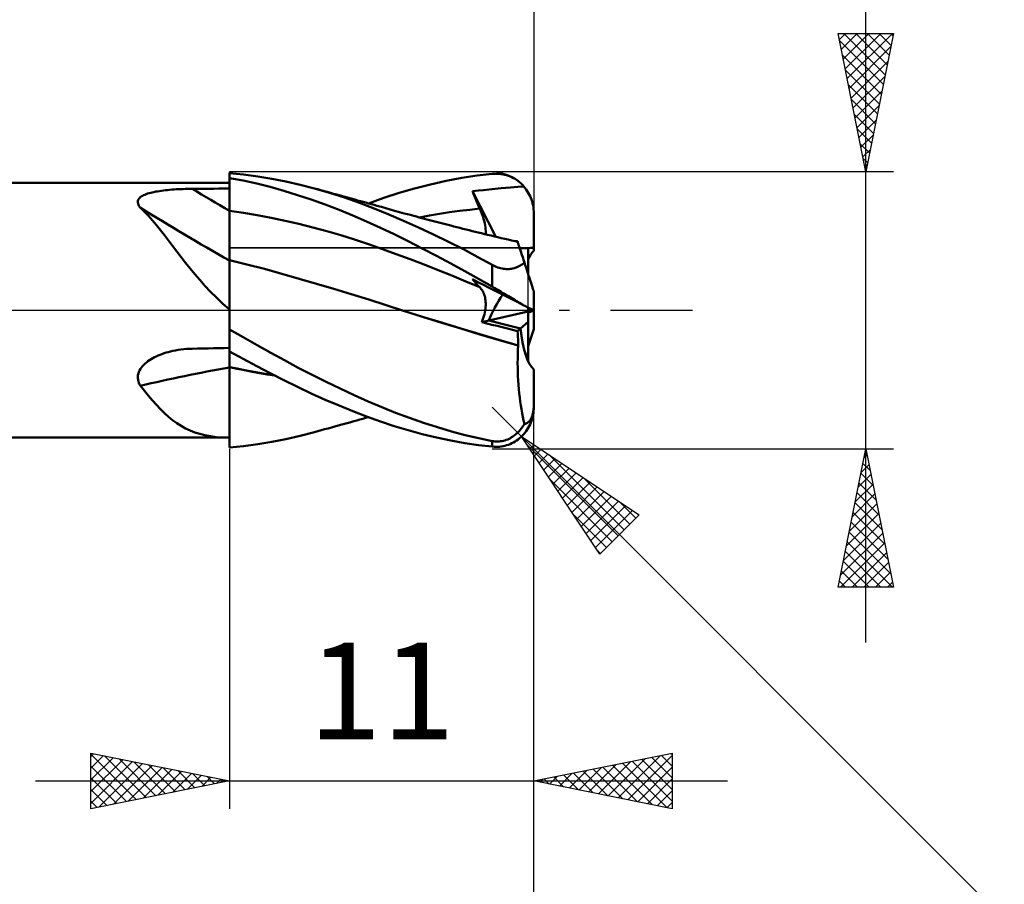
# Model space of a CAD drawing. Units: millimetres. Extents: x -79 to 83, y -63 to 63.
# Drawn here: x 15 to 50, y -21 to 10 of the extents above; entities that cross this region are included whole.
import ezdxf
from ezdxf.enums import TextEntityAlignment as Align

# ---------------------------------------------------------------- set-up
doc = ezdxf.new("R2010")
doc.units = ezdxf.units.MM
doc.header["$LTSCALE"] = 7.4
doc.linetypes.add('LONGDASH_DASH', pattern=[0.85, 0.4, -0.2, 0.05, -0.2])
for name, color, linetype in [('1', 4, 'CONTINUOUS'), ('2', 7, 'CONTINUOUS'), ('4', 2, 'LONGDASH_DASH'), ('CUT', 1, 'CONTINUOUS'), ('NOCUT', 7, 'CONTINUOUS'), ('SK2', 7, 'CONTINUOUS'), ('SK4', 2, 'LONGDASH_DASH')]:
    doc.layers.add(name, color=color, linetype=linetype)
doc.styles.get("Standard").update_dxf_attribs({"font": 'Monospac821 BT'})

msp = doc.modelspace()

# ---------------------------------------------------------------- linework, layer by layer
at = {"layer": '1', "color": 4, "linetype": 'CONTINUOUS', "lineweight": 50}
for p, q in [((22.613, 4.902), (22.099, 4.952)), ((22.099, 0.022), (22.099, 4.952)), ((22.594, 4.682), (22.099, 4.774)), ((22.1, 4.601), (22.099, 4.769)), ((22.1, 4.601), (22.099, 4.769)), ((23.088, 4.574), (22.594, 4.682)), ((23.126, 4.835), (22.613, 4.902)), ((23.635, 4.751), (23.126, 4.835)), ((24.141, 4.651), (23.635, 4.751)), ((24.656, 4.533), (24.141, 4.651)), ((29.361, 4.545), (29.93, 4.671)), ((29.93, 4.671), (30.497, 4.777)), ((30.497, 4.777), (31.053, 4.862)), ((31.053, 4.862), (31.599, 4.926)), ((31.599, 4.926), (31.665, 4.931)), ((31.665, 4.931), (31.73, 4.933)), ((31.796, 4.932), (31.73, 4.933)), ((31.861, 4.927), (31.796, 4.932)), ((31.926, 4.92), (31.861, 4.927)), ((31.99, 4.909), (31.926, 4.92)), ((32.054, 4.895), (31.99, 4.909)), ((32.117, 4.877), (32.054, 4.895)), ((32.18, 4.857), (32.117, 4.877)), ((32.242, 4.833), (32.18, 4.857)), ((32.302, 4.805), (32.242, 4.833)), ((32.362, 4.775), (32.302, 4.805)), ((32.42, 4.741), (32.362, 4.775)), ((32.477, 4.705), (32.42, 4.741)), ((32.533, 4.665), (32.477, 4.705)), ((32.586, 4.622), (32.533, 4.665)), ((1.099, 4.6), (22.099, 4.6)), ((19.315, 4.258), (19.375, 4.271)), ((19.375, 4.271), (19.438, 4.284)), ((19.438, 4.284), (19.504, 4.295)), ((19.504, 4.295), (19.571, 4.306)), ((19.571, 4.306), (19.642, 4.317)), ((19.642, 4.317), (19.714, 4.326)), ((19.714, 4.326), (19.788, 4.335)), ((19.788, 4.335), (19.864, 4.343)), ((19.864, 4.343), (19.942, 4.35)), ((19.942, 4.35), (20.021, 4.357)), ((20.021, 4.357), (20.101, 4.363)), ((20.101, 4.363), (20.181, 4.368)), ((20.181, 4.368), (20.262, 4.372)), ((20.262, 4.372), (20.343, 4.376)), ((20.343, 4.376), (20.425, 4.379)), ((20.425, 4.379), (20.507, 4.382)), ((20.507, 4.382), (20.589, 4.384)), ((20.589, 4.384), (20.671, 4.385)), ((20.671, 4.385), (20.753, 4.386)), ((20.753, 4.386), (20.945, 4.387)), ((20.945, 4.387), (21.137, 4.388)), ((21.137, 4.388), (21.33, 4.389)), ((21.33, 4.389), (21.522, 4.391)), ((21.522, 4.391), (21.714, 4.392)), ((21.714, 4.392), (21.907, 4.393)), ((21.907, 4.393), (22.099, 4.394)), ((22.1, 4.433), (22.1, 4.601)), ((22.1, 4.433), (22.1, 4.601)), ((22.101, 4.264), (22.1, 4.433)), ((22.101, 4.264), (22.1, 4.433)), ((23.579, 4.452), (23.088, 4.574)), ((24.067, 4.315), (23.579, 4.452)), ((24.562, 4.162), (24.067, 4.315)), ((25.175, 4.399), (24.656, 4.533)), ((25.718, 4.243), (25.175, 4.399)), ((25.291, 4.368), (25.175, 4.399)), ((25.406, 4.336), (25.291, 4.368)), ((25.521, 4.305), (25.406, 4.336)), ((25.636, 4.273), (25.521, 4.305)), ((25.752, 4.242), (25.636, 4.273)), ((28.23, 4.236), (28.792, 4.399)), ((28.792, 4.399), (29.361, 4.545)), ((30.883, 4.301), (31.105, 4.322)), ((30.919, 4.211), (30.883, 4.301)), ((31.732, 2.652), (30.883, 4.301)), ((31.105, 4.322), (31.28, 4.338)), ((31.28, 4.338), (31.488, 4.36)), ((31.488, 4.36), (31.924, 4.404)), ((31.924, 4.404), (32.253, 4.432)), ((32.253, 4.432), (32.518, 4.453)), ((32.518, 4.453), (32.736, 4.475)), ((32.638, 4.576), (32.586, 4.622)), ((32.689, 4.527), (32.638, 4.576)), ((32.736, 4.475), (32.689, 4.527)), ((32.78, 4.422), (32.736, 4.474)), ((32.823, 4.366), (32.78, 4.422)), ((32.863, 4.307), (32.823, 4.366)), ((32.9, 4.246), (32.863, 4.307)), ((18.791, 3.921), (18.797, 3.956)), ((18.792, 3.886), (18.791, 3.921)), ((18.797, 3.956), (18.809, 3.989)), ((18.809, 3.989), (18.828, 4.021)), ((18.828, 4.021), (18.852, 4.051)), ((18.852, 4.051), (18.882, 4.079)), ((18.882, 4.079), (18.917, 4.105)), ((18.917, 4.105), (18.956, 4.13)), ((18.956, 4.13), (18.999, 4.153)), ((18.999, 4.153), (19.046, 4.174)), ((19.046, 4.174), (19.095, 4.194)), ((19.095, 4.194), (19.147, 4.212)), ((19.147, 4.212), (19.201, 4.228)), ((19.201, 4.228), (19.257, 4.244)), ((19.257, 4.244), (19.315, 4.258)), ((22.102, 4.096), (22.101, 4.264)), ((22.102, 4.096), (22.101, 4.264)), ((22.102, 3.927), (22.102, 4.096)), ((22.102, 3.927), (22.102, 4.096)), ((22.103, 3.759), (22.102, 3.927)), ((22.103, 3.759), (22.102, 3.927)), ((25.061, 3.996), (24.562, 4.162)), ((25.561, 3.818), (25.061, 3.996)), ((26.261, 4.071), (25.718, 4.243)), ((25.867, 4.21), (25.752, 4.242)), ((25.982, 4.178), (25.867, 4.21)), ((26.097, 4.147), (25.982, 4.178)), ((26.232, 4.11), (26.097, 4.147)), ((26.366, 4.072), (26.232, 4.11)), ((26.801, 3.883), (26.261, 4.071)), ((26.5, 4.035), (26.366, 4.072)), ((26.635, 3.998), (26.5, 4.035)), ((26.734, 3.97), (26.635, 3.998)), ((26.834, 3.943), (26.734, 3.97)), ((26.933, 3.915), (26.834, 3.943)), ((27.033, 3.887), (26.933, 3.915)), ((27.128, 3.86), (27.678, 4.056)), ((27.678, 4.056), (28.23, 4.236)), ((30.956, 4.122), (30.919, 4.211)), ((30.993, 4.032), (30.956, 4.122)), ((31.03, 3.941), (30.993, 4.032)), ((31.068, 3.851), (31.03, 3.941)), ((32.934, 4.184), (32.9, 4.246)), ((32.964, 4.121), (32.934, 4.184)), ((32.991, 4.059), (32.964, 4.121)), ((33.015, 3.995), (32.991, 4.059)), ((33.037, 3.927), (33.015, 3.995)), ((33.056, 3.857), (33.037, 3.927)), ((18.799, 3.85), (18.792, 3.886)), ((18.812, 3.813), (18.799, 3.85)), ((18.831, 3.777), (18.812, 3.813)), ((18.855, 3.74), (18.831, 3.777)), ((18.883, 3.704), (18.855, 3.74)), ((19.03, 3.56), (18.883, 3.704)), ((19.175, 3.408), (19.03, 3.56)), ((22.1, 3.591), (22.099, 3.591)), ((22.101, 3.591), (22.1, 3.591)), ((22.102, 3.591), (22.101, 3.591)), ((22.104, 3.591), (22.102, 3.591)), ((22.104, 3.591), (22.103, 3.759)), ((22.104, 3.591), (22.103, 3.759)), ((22.104, 3.528), (22.104, 3.591)), ((22.104, 3.528), (22.104, 3.591)), ((22.606, 3.52), (22.104, 3.591)), ((26.061, 3.627), (25.561, 3.818)), ((26.56, 3.424), (26.061, 3.627)), ((27.334, 3.68), (26.801, 3.883)), ((27.132, 3.859), (27.033, 3.887)), ((27.231, 3.831), (27.132, 3.859)), ((27.331, 3.803), (27.231, 3.831)), ((27.43, 3.775), (27.331, 3.803)), ((27.862, 3.464), (27.334, 3.68)), ((27.591, 3.73), (27.43, 3.775)), ((27.751, 3.685), (27.591, 3.73)), ((27.912, 3.64), (27.751, 3.685)), ((28.072, 3.595), (27.912, 3.64)), ((28.245, 3.547), (28.072, 3.595)), ((30.058, 3.537), (30.42, 3.588)), ((30.42, 3.588), (30.783, 3.632)), ((30.783, 3.632), (31.145, 3.67)), ((31.106, 3.761), (31.068, 3.851)), ((31.145, 3.67), (31.106, 3.761)), ((31.184, 3.576), (31.145, 3.67)), ((31.22, 3.484), (31.184, 3.576)), ((33.072, 3.786), (33.056, 3.857)), ((33.084, 3.713), (33.072, 3.786)), ((33.092, 3.641), (33.084, 3.713)), ((33.097, 3.569), (33.092, 3.641)), ((33.099, 3.5), (33.097, 3.569)), ((19.319, 3.246), (19.175, 3.408)), ((19.463, 3.076), (19.319, 3.246)), ((22.104, 3.464), (22.104, 3.528)), ((22.104, 3.464), (22.104, 3.528)), ((22.104, 3.4), (22.104, 3.464)), ((22.104, 3.4), (22.104, 3.464)), ((22.105, 3.336), (22.104, 3.4)), ((22.105, 3.336), (22.104, 3.4)), ((22.105, 3.271), (22.105, 3.336)), ((22.105, 3.271), (22.105, 3.336)), ((22.105, 3.206), (22.105, 3.271)), ((22.105, 3.206), (22.105, 3.271)), ((22.105, 3.14), (22.105, 3.206)), ((22.105, 3.14), (22.105, 3.206)), ((23.108, 3.437), (22.606, 3.52)), ((23.611, 3.341), (23.108, 3.437)), ((24.113, 3.234), (23.611, 3.341)), ((24.615, 3.116), (24.113, 3.234)), ((27.058, 3.209), (26.56, 3.424)), ((27.555, 2.982), (27.058, 3.209)), ((28.395, 3.234), (27.862, 3.464)), ((28.418, 3.5), (28.245, 3.547)), ((28.934, 2.992), (28.395, 3.234)), ((28.59, 3.453), (28.418, 3.5)), ((28.763, 3.406), (28.59, 3.453)), ((28.859, 3.381), (28.763, 3.406)), ((28.954, 3.355), (28.859, 3.381)), ((29.049, 3.33), (28.954, 3.355)), ((28.971, 3.351), (29.334, 3.419)), ((29.145, 3.304), (29.049, 3.33)), ((29.24, 3.279), (29.145, 3.304)), ((29.336, 3.254), (29.24, 3.279)), ((29.334, 3.419), (29.696, 3.481)), ((29.431, 3.229), (29.336, 3.254)), ((29.527, 3.204), (29.431, 3.229)), ((29.669, 3.167), (29.527, 3.204)), ((29.696, 3.481), (30.058, 3.537)), ((31.252, 3.395), (31.22, 3.484)), ((31.28, 3.308), (31.252, 3.395)), ((31.304, 3.224), (31.28, 3.308)), ((31.324, 3.144), (31.304, 3.224)), ((33.099, 2.145), (33.099, 3.5)), ((19.607, 2.897), (19.463, 3.076)), ((19.753, 2.711), (19.607, 2.897)), ((22.105, 3.075), (22.105, 3.14)), ((22.105, 3.075), (22.105, 3.14)), ((22.106, 3.01), (22.105, 3.075)), ((22.106, 3.01), (22.105, 3.075)), ((22.106, 2.945), (22.106, 3.01)), ((22.106, 2.945), (22.106, 3.01)), ((22.106, 2.881), (22.106, 2.945)), ((22.106, 2.881), (22.106, 2.945)), ((22.106, 2.818), (22.106, 2.881)), ((22.106, 2.818), (22.106, 2.881)), ((25.117, 2.989), (24.615, 3.116)), ((25.62, 2.853), (25.117, 2.989)), ((26.122, 2.707), (25.62, 2.853)), ((28.052, 2.744), (27.555, 2.982)), ((29.475, 2.738), (28.934, 2.992)), ((29.811, 3.13), (29.669, 3.167)), ((29.954, 3.093), (29.811, 3.13)), ((30.096, 3.057), (29.954, 3.093)), ((30.207, 3.029), (30.096, 3.057)), ((30.317, 3), (30.207, 3.029)), ((30.428, 2.972), (30.317, 3)), ((30.539, 2.945), (30.428, 2.972)), ((30.65, 2.917), (30.539, 2.945)), ((30.76, 2.889), (30.65, 2.917)), ((30.871, 2.862), (30.76, 2.889)), ((30.982, 2.834), (30.871, 2.862)), ((31.34, 3.067), (31.324, 3.144)), ((31.352, 2.994), (31.34, 3.067)), ((31.36, 2.925), (31.352, 2.994)), ((31.363, 2.859), (31.36, 2.925)), ((31.361, 2.799), (31.363, 2.859)), ((19.901, 2.519), (19.753, 2.711)), ((20.049, 2.324), (19.901, 2.519)), ((22.106, 2.755), (22.106, 2.818)), ((22.106, 2.755), (22.106, 2.818)), ((22.107, 2.693), (22.106, 2.755)), ((22.107, 2.693), (22.106, 2.755)), ((22.107, 2.632), (22.107, 2.693)), ((22.107, 2.632), (22.107, 2.693)), ((22.107, 2.572), (22.107, 2.632)), ((22.107, 2.572), (22.107, 2.632)), ((22.107, 2.513), (22.107, 2.572)), ((22.107, 2.513), (22.107, 2.572)), ((22.107, 2.456), (22.107, 2.513)), ((22.107, 2.456), (22.107, 2.513)), ((26.624, 2.552), (26.122, 2.707)), ((27.127, 2.387), (26.624, 2.552)), ((28.556, 2.495), (28.052, 2.744)), ((29.068, 2.236), (28.556, 2.495)), ((30.016, 2.474), (29.475, 2.738)), ((31.094, 2.807), (30.982, 2.834)), ((31.205, 2.779), (31.094, 2.807)), ((31.317, 2.752), (31.205, 2.779)), ((31.429, 2.725), (31.317, 2.752)), ((31.353, 2.743), (31.361, 2.799)), ((31.553, 2.695), (31.429, 2.725)), ((31.677, 2.666), (31.553, 2.695)), ((31.801, 2.636), (31.677, 2.666)), ((31.925, 2.608), (31.801, 2.636)), ((32.049, 2.579), (31.925, 2.608)), ((32.173, 2.551), (32.049, 2.579)), ((32.297, 2.523), (32.173, 2.551)), ((32.421, 2.496), (32.297, 2.523)), ((32.516, 2.475), (32.421, 2.496)), ((32.444, 2.496), (32.43, 2.497)), ((32.457, 2.495), (32.444, 2.496)), ((32.471, 2.494), (32.457, 2.495)), ((32.484, 2.493), (32.471, 2.494)), ((32.498, 2.492), (32.484, 2.493)), ((32.511, 2.491), (32.498, 2.492)), ((32.512, 2.488), (32.511, 2.491)), ((20.2, 2.125), (20.049, 2.324)), ((22.107, 2.4), (22.107, 2.456)), ((22.107, 2.4), (22.107, 2.456)), ((22.108, 2.346), (22.107, 2.4)), ((22.108, 2.346), (22.107, 2.4)), ((22.108, 2.293), (22.108, 2.346)), ((22.108, 2.293), (22.108, 2.346)), ((22.108, 2.243), (22.108, 2.293)), ((22.108, 2.243), (22.108, 2.293)), ((22.108, 2.194), (22.108, 2.243)), ((22.108, 2.194), (22.108, 2.243)), ((22.108, 2.147), (22.108, 2.194)), ((22.108, 2.147), (22.108, 2.194)), ((22.108, 2.102), (22.108, 2.147)), ((22.108, 2.102), (22.108, 2.147)), ((27.629, 2.212), (27.127, 2.387)), ((28.131, 2.03), (27.629, 2.212)), ((29.582, 1.969), (29.068, 2.236)), ((30.554, 2.201), (30.016, 2.474)), ((31.081, 1.922), (30.554, 2.201)), ((32.513, 2.485), (32.512, 2.488)), ((32.514, 2.483), (32.513, 2.485)), ((32.514, 2.48), (32.514, 2.483)), ((32.515, 2.478), (32.514, 2.48)), ((32.516, 2.475), (32.515, 2.478)), ((32.517, 2.471), (32.516, 2.475)), ((32.521, 2.459), (32.517, 2.471)), ((32.528, 2.44), (32.521, 2.459)), ((32.537, 2.412), (32.528, 2.44)), ((32.548, 2.376), (32.537, 2.412)), ((32.563, 2.332), (32.548, 2.376)), ((32.579, 2.281), (32.563, 2.332)), ((32.598, 2.222), (32.579, 2.281)), ((32.62, 2.156), (32.598, 2.222)), ((32.644, 2.082), (32.62, 2.156)), ((32.899, 1.296), (32.899, 2.248)), ((20.355, 1.922), (20.2, 2.125)), ((20.514, 1.718), (20.355, 1.922)), ((22.1, 1.809), (22.099, 1.809)), ((22.102, 1.809), (22.1, 1.809)), ((22.103, 1.808), (22.102, 1.809)), ((22.105, 1.808), (22.103, 1.808)), ((22.106, 1.808), (22.105, 1.808)), ((22.107, 1.808), (22.106, 1.808)), ((22.107, 1.83), (22.108, 1.855)), ((22.107, 1.83), (22.108, 1.855)), ((22.107, 1.808), (22.107, 1.83)), ((22.107, 1.808), (22.107, 1.83)), ((22.736, 1.655), (22.107, 1.808)), ((22.107, 1.768), (22.107, 1.808)), ((22.107, 1.757), (22.107, 1.808)), ((22.108, 2.059), (22.108, 2.102)), ((22.108, 2.059), (22.108, 2.102)), ((22.108, 2.019), (22.108, 2.059)), ((22.108, 2.019), (22.108, 2.059)), ((22.108, 1.981), (22.108, 2.019)), ((22.108, 1.981), (22.108, 2.019)), ((22.108, 1.946), (22.108, 1.981)), ((22.108, 1.946), (22.108, 1.981)), ((22.108, 1.913), (22.108, 1.946)), ((22.108, 1.913), (22.108, 1.946)), ((22.108, 1.882), (22.108, 1.913)), ((22.108, 1.882), (22.108, 1.913)), ((22.108, 1.855), (22.108, 1.882)), ((22.108, 1.855), (22.108, 1.882)), ((28.634, 1.843), (28.131, 2.03)), ((29.136, 1.65), (28.634, 1.843)), ((30.096, 1.695), (29.582, 1.969)), ((31.599, 1.64), (31.081, 1.922)), ((32.67, 2.001), (32.644, 2.082)), ((32.698, 1.914), (32.67, 2.001)), ((32.729, 1.82), (32.698, 1.914)), ((32.761, 1.72), (32.729, 1.82)), ((20.678, 1.511), (20.514, 1.718)), ((20.849, 1.303), (20.678, 1.511)), ((22.099, 1.483), (22.099, 1.483)), ((22.099, 1.483), (22.099, 1.483)), ((22.105, 1.539), (22.106, 1.622)), ((22.105, 1.544), (22.106, 1.61)), ((22.105, 1.471), (22.105, 1.544)), ((22.105, 1.445), (22.105, 1.539)), ((22.105, 1.391), (22.105, 1.471)), ((22.105, 1.341), (22.105, 1.445)), ((22.106, 1.695), (22.107, 1.757)), ((22.106, 1.67), (22.107, 1.722)), ((22.106, 1.622), (22.106, 1.695)), ((22.106, 1.61), (22.106, 1.67)), ((22.107, 1.722), (22.107, 1.768)), ((23.364, 1.492), (22.736, 1.655)), ((23.992, 1.318), (23.364, 1.492)), ((29.638, 1.453), (29.136, 1.65)), ((30.14, 1.251), (29.638, 1.453)), ((30.606, 1.417), (30.096, 1.695)), ((31.647, 1.615), (31.599, 1.64)), ((31.599, 0.854), (31.599, 1.64)), ((31.695, 1.591), (31.647, 1.615)), ((31.745, 1.57), (31.695, 1.591)), ((31.796, 1.55), (31.745, 1.57)), ((31.847, 1.533), (31.796, 1.55)), ((31.899, 1.518), (31.847, 1.533)), ((31.951, 1.506), (31.899, 1.518)), ((32.003, 1.497), (31.951, 1.506)), ((32.054, 1.491), (32.003, 1.497)), ((32.105, 1.487), (32.054, 1.491)), ((32.155, 1.487), (32.105, 1.487)), ((32.155, 1.487), (32.204, 1.489)), ((32.204, 1.489), (32.252, 1.494)), ((32.252, 1.494), (32.299, 1.501)), ((32.299, 1.501), (32.343, 1.51)), ((32.343, 1.51), (32.387, 1.521)), ((32.387, 1.521), (32.428, 1.534)), ((32.428, 1.534), (32.468, 1.548)), ((32.468, 1.548), (32.507, 1.564)), ((32.507, 1.564), (32.544, 1.581)), ((32.544, 1.581), (32.579, 1.599)), ((32.579, 1.599), (32.613, 1.618)), ((32.613, 1.618), (32.645, 1.637)), ((32.645, 1.637), (32.676, 1.657)), ((32.676, 1.657), (32.705, 1.677)), ((32.705, 1.677), (32.734, 1.699)), ((32.734, 1.699), (32.761, 1.72)), ((32.776, 1.676), (32.761, 1.72)), ((32.79, 1.632), (32.776, 1.676)), ((32.804, 1.589), (32.79, 1.632)), ((32.818, 1.546), (32.804, 1.589)), ((32.832, 1.504), (32.818, 1.546)), ((32.845, 1.462), (32.832, 1.504)), ((32.859, 1.421), (32.845, 1.462)), ((21.028, 1.094), (20.849, 1.303)), ((21.216, 0.883), (21.028, 1.094)), ((22.103, 1.012), (22.104, 1.116)), ((22.103, 0.97), (22.104, 1.103)), ((22.104, 1.305), (22.105, 1.391)), ((22.104, 1.227), (22.105, 1.341)), ((22.104, 1.213), (22.104, 1.305)), ((22.104, 1.103), (22.104, 1.227)), ((22.104, 1.116), (22.104, 1.213)), ((24.621, 1.14), (23.992, 1.318)), ((25.249, 0.958), (24.621, 1.14)), ((30.643, 1.044), (30.14, 1.251)), ((31.106, 1.136), (30.606, 1.417)), ((30.919, 1.077), (30.883, 1.12)), ((31.105, 1.007), (30.883, 1.12)), ((30.956, 1.034), (30.919, 1.077)), ((31.599, 0.854), (31.106, 1.136)), ((32.872, 1.38), (32.859, 1.421)), ((32.885, 1.339), (32.872, 1.38)), ((32.899, 1.297), (32.885, 1.339)), ((32.913, 1.255), (32.899, 1.297)), ((32.926, 1.213), (32.913, 1.255)), ((32.94, 1.171), (32.926, 1.213)), ((32.953, 1.129), (32.94, 1.171)), ((32.967, 1.088), (32.953, 1.129)), ((32.98, 1.048), (32.967, 1.088)), ((21.416, 0.67), (21.216, 0.883)), ((22.102, 0.678), (22.103, 0.828)), ((22.102, 0.669), (22.103, 0.789)), ((22.103, 0.903), (22.103, 1.012)), ((22.103, 0.828), (22.103, 0.97)), ((22.103, 0.789), (22.103, 0.903)), ((25.877, 0.771), (25.249, 0.958)), ((26.505, 0.58), (25.877, 0.771)), ((31.145, 0.832), (30.643, 1.044)), ((30.993, 0.993), (30.956, 1.034)), ((31.03, 0.952), (30.993, 0.993)), ((31.068, 0.911), (31.03, 0.952)), ((31.106, 0.871), (31.068, 0.911)), ((31.28, 0.918), (31.105, 1.007)), ((31.145, 0.832), (31.106, 0.871)), ((31.175, 0.8), (31.145, 0.832)), ((31.203, 0.766), (31.175, 0.8)), ((31.229, 0.729), (31.203, 0.766)), ((31.252, 0.69), (31.229, 0.729)), ((31.488, 0.812), (31.28, 0.918)), ((31.924, 0.59), (31.488, 0.812)), ((31.665, 0.816), (31.599, 0.854)), ((31.73, 0.778), (31.665, 0.816)), ((31.796, 0.739), (31.73, 0.778)), ((31.861, 0.7), (31.796, 0.739)), ((32.992, 1.01), (32.98, 1.048)), ((33.004, 0.973), (32.992, 1.01)), ((33.016, 0.937), (33.004, 0.973)), ((33.027, 0.904), (33.016, 0.937)), ((33.037, 0.871), (33.027, 0.904)), ((33.048, 0.838), (33.037, 0.871)), ((33.058, 0.807), (33.048, 0.838)), ((33.067, 0.779), (33.058, 0.807)), ((33.075, 0.754), (33.067, 0.779)), ((33.082, 0.733), (33.075, 0.754)), ((33.088, 0.714), (33.082, 0.733)), ((33.093, 0.699), (33.088, 0.714)), ((21.629, 0.456), (21.416, 0.67)), ((21.856, 0.242), (21.629, 0.456)), ((22.101, 0.353), (22.102, 0.519)), ((22.101, 0.28), (22.102, 0.414)), ((22.102, 0.519), (22.102, 0.678)), ((22.102, 0.544), (22.102, 0.669)), ((22.102, 0.414), (22.102, 0.544)), ((27.134, 0.384), (26.505, 0.58)), ((27.762, 0.184), (27.134, 0.384)), ((31.274, 0.648), (31.252, 0.69)), ((31.293, 0.605), (31.274, 0.648)), ((31.31, 0.559), (31.293, 0.605)), ((31.325, 0.512), (31.31, 0.559)), ((31.337, 0.462), (31.325, 0.512)), ((31.347, 0.41), (31.337, 0.462)), ((31.355, 0.356), (31.347, 0.41)), ((31.36, 0.3), (31.355, 0.356)), ((31.926, 0.661), (31.861, 0.7)), ((32.253, 0.423), (31.924, 0.59)), ((31.99, 0.622), (31.926, 0.661)), ((32.054, 0.584), (31.99, 0.622)), ((32.117, 0.545), (32.054, 0.584)), ((32.18, 0.507), (32.117, 0.545)), ((32.242, 0.47), (32.18, 0.507)), ((32.302, 0.433), (32.242, 0.47)), ((32.518, 0.288), (32.253, 0.423)), ((32.362, 0.397), (32.302, 0.433)), ((32.42, 0.362), (32.362, 0.397)), ((32.477, 0.328), (32.42, 0.362)), ((33.097, 0.689), (33.093, 0.699)), ((33.098, 0.683), (33.097, 0.689)), ((33.099, 0.681), (33.098, 0.683)), ((33.099, -0.006), (33.099, 0.681)), ((22.099, 0.028), (21.856, 0.242)), ((22.099, -0.073), (22.099, 0.022)), ((22.1, -0.093), (22.101, 0)), ((22.1, -0.094), (22.101, 0)), ((22.101, 0.18), (22.101, 0.353)), ((22.101, 0.142), (22.101, 0.28)), ((22.101, 0), (22.101, 0.18)), ((22.101, 0), (22.101, 0.142)), ((28.39, -0.016), (27.762, 0.184)), ((31.343, -0.012), (31.352, 0.054)), ((31.352, 0.054), (31.359, 0.119)), ((31.359, 0.119), (31.362, 0.181)), ((31.362, 0.242), (31.36, 0.3)), ((31.362, 0.181), (31.362, 0.242)), ((32.533, 0.295), (32.477, 0.328)), ((32.736, 0.177), (32.518, 0.288)), ((32.586, 0.263), (32.533, 0.295)), ((32.638, 0.233), (32.586, 0.263)), ((32.689, 0.204), (32.638, 0.233)), ((32.736, 0.177), (32.689, 0.204)), ((32.78, 0.155), (32.736, 0.177)), ((32.823, 0.133), (32.78, 0.155)), ((32.863, 0.113), (32.823, 0.133)), ((32.9, 0.094), (32.863, 0.113)), ((32.899, -0.045), (32.899, 0.094)), ((32.934, 0.077), (32.9, 0.094)), ((32.964, 0.062), (32.934, 0.077)), ((32.991, 0.048), (32.964, 0.062)), ((33.015, 0.036), (32.991, 0.048)), ((33.037, 0.025), (33.015, 0.036)), ((33.056, 0.015), (33.037, 0.025)), ((33.072, 0.008), (33.056, 0.015)), ((33.084, 0.001), (33.072, 0.008)), ((33.073, -0.007), (33.087, 0)), ((33.092, -0.003), (33.084, 0.001)), ((22.099, -0.169), (22.099, -0.073)), ((22.099, -0.267), (22.099, -0.169)), ((22.099, -0.366), (22.099, -0.267)), ((22.1, -0.188), (22.1, -0.093)), ((22.1, -0.189), (22.1, -0.094)), ((22.1, -0.285), (22.1, -0.188)), ((22.1, -0.285), (22.1, -0.189)), ((22.1, -0.383), (22.1, -0.285)), ((22.1, -0.383), (22.1, -0.285)), ((29.081, -0.233), (28.39, -0.016)), ((29.077, -0.232), (28.39, -0.016)), ((29.769, -0.446), (29.077, -0.232)), ((29.771, -0.448), (29.081, -0.233)), ((31.247, -0.357), (31.273, -0.286)), ((31.273, -0.286), (31.295, -0.216)), ((31.295, -0.216), (31.314, -0.147)), ((31.314, -0.147), (31.33, -0.079)), ((31.33, -0.079), (31.343, -0.012)), ((31.473, -0.369), (32.899, -0.045)), ((32.899, -0.419), (32.899, -0.045)), ((32.899, -0.094), (32.939, -0.074)), ((32.939, -0.074), (32.974, -0.056)), ((32.974, -0.056), (33.005, -0.041)), ((33.005, -0.041), (33.031, -0.028)), ((33.031, -0.028), (33.055, -0.016)), ((33.055, -0.016), (33.073, -0.007)), ((33.097, -0.005), (33.092, -0.003)), ((33.099, -0.006), (33.097, -0.005)), ((33.099, -0.681), (33.099, -0.006)), ((22.099, -0.466), (22.099, -0.366)), ((22.099, -0.568), (22.099, -0.466)), ((22.099, -0.582), (22.1, -0.482)), ((22.099, -0.582), (22.1, -0.482)), ((22.099, -0.671), (22.099, -0.568)), ((22.099, -0.684), (22.099, -0.582)), ((22.099, -0.684), (22.099, -0.582)), ((22.099, -0.673), (22.099, -0.671)), ((22.099, -0.675), (22.099, -0.673)), ((22.099, -0.677), (22.099, -0.675)), ((22.099, -0.679), (22.099, -0.677)), ((22.099, -0.68), (22.099, -0.679)), ((22.099, -0.682), (22.099, -0.68)), ((22.099, -0.684), (22.099, -0.682)), ((22.099, -0.685), (22.099, -0.684)), ((22.099, -0.687), (22.099, -0.685)), ((22.099, -0.688), (22.099, -0.687)), ((22.099, -0.69), (22.099, -0.688)), ((22.099, -0.691), (22.099, -0.69)), ((22.099, -0.692), (22.099, -0.691)), ((22.099, -0.694), (22.099, -0.692)), ((22.599, -0.976), (22.099, -0.694)), ((22.099, -1.486), (22.099, -0.694)), ((22.1, -0.482), (22.1, -0.383)), ((22.1, -0.482), (22.1, -0.383)), ((30.46, -0.658), (29.769, -0.446)), ((30.462, -0.66), (29.771, -0.448)), ((31.148, -0.867), (30.46, -0.658)), ((31.152, -0.87), (30.462, -0.66)), ((31.219, -0.427), (31.247, -0.357)), ((31.219, -0.427), (31.473, -0.369)), ((31.403, -0.474), (31.219, -0.427)), ((31.588, -0.521), (31.403, -0.474)), ((31.773, -0.567), (31.588, -0.521)), ((31.958, -0.614), (31.773, -0.567)), ((32.143, -0.66), (31.958, -0.614)), ((32.327, -0.706), (32.143, -0.66)), ((32.511, -0.751), (32.327, -0.706)), ((32.511, -0.751), (32.621, -0.657)), ((32.621, -0.657), (32.899, -0.419)), ((32.899, -1.839), (32.899, -0.419)), ((32.899, -1.296), (33.099, -0.681)), ((23.099, -1.257), (22.599, -0.976)), ((31.832, -1.071), (31.148, -0.867)), ((31.842, -1.076), (31.152, -0.87)), ((32.518, -0.823), (32.511, -0.751)), ((32.524, -0.896), (32.518, -0.823)), ((32.528, -0.971), (32.524, -0.896)), ((32.532, -1.045), (32.528, -0.971)), ((32.534, -1.121), (32.532, -1.045)), ((20.251, -1.432), (20.35, -1.417)), ((20.35, -1.417), (20.451, -1.406)), ((20.451, -1.406), (20.551, -1.397)), ((20.551, -1.397), (20.652, -1.391)), ((20.652, -1.391), (20.753, -1.387)), ((20.753, -1.387), (20.945, -1.383)), ((20.945, -1.383), (21.137, -1.379)), ((21.137, -1.379), (21.33, -1.376)), ((21.33, -1.376), (21.522, -1.372)), ((21.522, -1.372), (21.714, -1.369)), ((21.714, -1.369), (21.907, -1.365)), ((21.907, -1.365), (22.099, -1.362)), ((23.594, -1.535), (23.099, -1.257)), ((32.534, -1.272), (31.832, -1.071)), ((32.533, -1.274), (31.842, -1.076)), ((32.525, -1.431), (32.533, -1.274)), ((32.533, -1.273), (32.534, -1.272)), ((32.533, -1.273), (32.533, -1.273)), ((32.533, -1.274), (32.533, -1.273)), ((32.535, -1.196), (32.534, -1.121)), ((32.534, -1.272), (32.535, -1.196)), ((32.534, -1.272), (32.534, -1.272)), ((32.534, -1.272), (32.534, -1.272)), ((19.215, -1.803), (19.272, -1.766)), ((19.272, -1.766), (19.331, -1.732)), ((19.331, -1.732), (19.393, -1.699)), ((19.393, -1.699), (19.457, -1.667)), ((19.457, -1.667), (19.524, -1.637)), ((19.524, -1.637), (19.594, -1.608)), ((19.594, -1.608), (19.665, -1.581)), ((19.665, -1.581), (19.739, -1.555)), ((19.739, -1.555), (19.815, -1.531)), ((19.815, -1.531), (19.893, -1.508)), ((19.893, -1.508), (19.973, -1.488)), ((19.973, -1.488), (20.053, -1.469)), ((20.053, -1.469), (20.151, -1.449)), ((20.151, -1.449), (20.251, -1.432)), ((22.099, -1.538), (22.099, -1.484)), ((22.594, -1.754), (22.099, -1.486)), ((22.099, -1.595), (22.099, -1.538)), ((22.099, -1.655), (22.099, -1.595)), ((22.099, -1.716), (22.099, -1.655)), ((22.099, -1.78), (22.099, -1.716)), ((22.108, -1.544), (22.108, -1.491)), ((22.108, -1.544), (22.108, -1.491)), ((22.108, -1.601), (22.108, -1.544)), ((22.108, -1.601), (22.108, -1.544)), ((22.108, -1.66), (22.108, -1.601)), ((22.108, -1.66), (22.108, -1.601)), ((22.108, -1.721), (22.108, -1.66)), ((22.108, -1.721), (22.108, -1.66)), ((22.108, -1.784), (22.108, -1.721)), ((22.108, -1.784), (22.108, -1.721)), ((23.088, -2.018), (22.594, -1.754)), ((24.087, -1.806), (23.594, -1.535)), ((32.516, -1.905), (32.517, -1.747)), ((32.517, -1.747), (32.52, -1.589)), ((32.52, -1.589), (32.525, -1.431)), ((18.856, -2.172), (18.887, -2.118)), ((18.887, -2.118), (18.923, -2.067)), ((18.923, -2.067), (18.963, -2.017)), ((18.963, -2.017), (19.008, -1.97)), ((19.008, -1.97), (19.055, -1.924)), ((19.055, -1.924), (19.106, -1.882)), ((19.106, -1.882), (19.159, -1.841)), ((19.159, -1.841), (19.215, -1.803)), ((22.099, -1.845), (22.099, -1.78)), ((22.099, -1.913), (22.099, -1.845)), ((22.099, -1.982), (22.099, -1.913)), ((22.099, -2.052), (22.099, -1.982)), ((22.1, -2.052), (22.099, -2.052)), ((22.099, -2.052), (22.099, -2.052)), ((22.099, -2.053), (22.099, -2.052)), ((22.099, -2.054), (22.099, -2.053)), ((22.099, -2.054), (22.099, -2.054)), ((22.099, -2.055), (22.099, -2.054)), ((22.099, -2.056), (22.099, -2.055)), ((22.1, -2.056), (22.099, -2.056)), ((22.099, -2.291), (22.099, -2.056)), ((22.102, -2.056), (22.1, -2.056)), ((22.102, -2.052), (22.1, -2.052)), ((22.103, -2.053), (22.102, -2.052)), ((22.103, -2.057), (22.102, -2.056)), ((22.105, -2.053), (22.103, -2.053)), ((22.105, -2.057), (22.103, -2.057)), ((22.106, -2.053), (22.105, -2.053)), ((22.106, -2.057), (22.105, -2.057)), ((22.107, -2.054), (22.106, -2.053)), ((22.107, -2.057), (22.106, -2.057)), ((22.107, -1.984), (22.108, -1.915)), ((22.107, -1.984), (22.108, -1.915)), ((22.107, -2.054), (22.107, -1.984)), ((22.107, -2.054), (22.107, -1.984)), ((22.379, -2.109), (22.107, -2.054)), ((22.107, -2.055), (22.107, -2.054)), ((22.107, -2.055), (22.107, -2.054)), ((22.107, -2.054), (22.107, -2.054)), ((22.107, -2.054), (22.107, -2.054)), ((22.107, -2.055), (22.107, -2.055)), ((22.107, -2.055), (22.107, -2.055)), ((22.107, -2.056), (22.107, -2.055)), ((22.107, -2.056), (22.107, -2.055)), ((22.107, -2.057), (22.107, -2.056)), ((22.107, -2.057), (22.107, -2.056)), ((22.38, -2.113), (22.107, -2.057)), ((22.107, -2.057), (22.107, -2.057)), ((22.107, -2.057), (22.107, -2.057)), ((22.107, -2.278), (22.107, -2.057)), ((22.107, -2.278), (22.107, -2.057)), ((22.108, -1.849), (22.108, -1.784)), ((22.108, -1.849), (22.108, -1.784)), ((22.108, -1.915), (22.108, -1.849)), ((22.108, -1.915), (22.108, -1.849)), ((22.651, -2.162), (22.379, -2.109)), ((22.653, -2.167), (22.38, -2.113)), ((23.579, -2.277), (23.088, -2.018)), ((24.587, -2.074), (24.087, -1.806)), ((25.092, -2.335), (24.587, -2.074)), ((32.517, -2.063), (32.516, -1.905)), ((32.521, -2.22), (32.517, -2.063)), ((18.791, -2.4), (18.798, -2.342)), ((18.792, -2.458), (18.791, -2.4)), ((18.799, -2.515), (18.792, -2.458)), ((18.798, -2.342), (18.811, -2.285)), ((18.811, -2.285), (18.83, -2.228)), ((18.83, -2.228), (18.856, -2.172)), ((22.099, -2.521), (22.099, -2.291)), ((22.106, -2.495), (22.107, -2.278)), ((22.106, -2.495), (22.107, -2.278)), ((22.923, -2.213), (22.651, -2.162)), ((22.925, -2.218), (22.653, -2.167)), ((23.193, -2.262), (22.923, -2.213)), ((23.198, -2.268), (22.925, -2.218)), ((23.462, -2.309), (23.193, -2.262)), ((23.471, -2.315), (23.198, -2.268)), ((23.73, -2.354), (23.462, -2.309)), ((23.743, -2.361), (23.471, -2.315)), ((24.067, -2.527), (23.579, -2.277)), ((25.6, -2.587), (25.092, -2.335)), ((32.527, -2.378), (32.521, -2.22)), ((32.535, -2.534), (32.527, -2.378)), ((33.099, -3.433), (33.099, -2.145)), ((18.812, -2.571), (18.799, -2.515)), ((18.83, -2.625), (18.812, -2.571)), ((18.854, -2.677), (18.83, -2.625)), ((18.883, -2.728), (18.854, -2.677)), ((19.03, -2.912), (18.883, -2.728)), ((22.099, -2.747), (22.099, -2.521)), ((22.099, -2.967), (22.099, -2.747)), ((22.105, -2.915), (22.106, -2.707)), ((22.105, -2.915), (22.106, -2.708)), ((22.106, -2.708), (22.106, -2.495)), ((22.106, -2.707), (22.106, -2.495)), ((24.562, -2.77), (24.067, -2.527)), ((25.061, -3.005), (24.562, -2.77)), ((26.107, -2.831), (25.6, -2.587)), ((26.613, -3.065), (26.107, -2.831)), ((32.545, -2.69), (32.535, -2.534)), ((32.557, -2.844), (32.545, -2.69)), ((32.572, -2.995), (32.557, -2.844)), ((19.175, -3.09), (19.03, -2.912)), ((19.319, -3.259), (19.175, -3.09)), ((22.099, -3.181), (22.099, -2.967)), ((22.099, -3.387), (22.099, -3.181)), ((22.104, -3.313), (22.105, -3.117)), ((22.104, -3.314), (22.105, -3.118)), ((22.105, -3.117), (22.105, -2.915)), ((22.105, -3.118), (22.105, -2.915)), ((25.561, -3.229), (25.061, -3.005)), ((27.114, -3.289), (26.613, -3.065)), ((32.589, -3.145), (32.572, -2.995)), ((32.607, -3.291), (32.589, -3.145)), ((19.463, -3.42), (19.319, -3.259)), ((19.607, -3.573), (19.463, -3.42)), ((22.099, -3.587), (22.099, -3.387)), ((22.103, -3.685), (22.104, -3.503)), ((22.103, -3.686), (22.104, -3.504)), ((22.104, -3.503), (22.104, -3.313)), ((22.104, -3.504), (22.104, -3.314)), ((26.061, -3.441), (25.561, -3.229)), ((26.56, -3.643), (26.061, -3.441)), ((27.609, -3.501), (27.114, -3.289)), ((28.104, -3.702), (27.609, -3.501)), ((32.628, -3.435), (32.607, -3.291)), ((32.651, -3.576), (32.628, -3.435)), ((33.093, -3.567), (33.097, -3.522)), ((33.097, -3.522), (33.098, -3.478)), ((33.097, -3.569), (33.099, -3.5)), ((33.098, -3.478), (33.099, -3.433)), ((33.099, -3.454), (33.099, -3.433)), ((33.099, -3.471), (33.099, -3.454)), ((33.099, -3.484), (33.099, -3.471)), ((33.099, -3.493), (33.099, -3.484)), ((33.099, -3.498), (33.099, -3.493)), ((33.099, -3.5), (33.099, -3.498)), ((19.753, -3.716), (19.607, -3.573)), ((19.901, -3.849), (19.753, -3.716)), ((20.049, -3.97), (19.901, -3.849)), ((22.099, -3.777), (22.099, -3.587)), ((22.099, -3.957), (22.099, -3.777)), ((22.102, -4.025), (22.103, -3.859)), ((22.102, -4.025), (22.103, -3.86)), ((22.103, -3.859), (22.103, -3.685)), ((22.103, -3.86), (22.103, -3.686)), ((27.058, -3.834), (26.56, -3.643)), ((26.917, -3.919), (27.023, -3.89)), ((27.023, -3.89), (27.128, -3.86)), ((27.555, -4.014), (27.058, -3.834)), ((28.605, -3.89), (28.104, -3.702)), ((29.11, -4.066), (28.605, -3.89)), ((32.676, -3.714), (32.651, -3.576)), ((32.703, -3.847), (32.676, -3.714)), ((32.731, -3.977), (32.703, -3.847)), ((32.992, -3.928), (33.004, -3.906)), ((33.004, -3.906), (33.016, -3.881)), ((33.016, -3.881), (33.027, -3.856)), ((33.027, -3.856), (33.037, -3.828)), ((33.037, -3.828), (33.048, -3.797)), ((33.037, -3.927), (33.056, -3.857)), ((33.048, -3.797), (33.058, -3.763)), ((33.056, -3.857), (33.072, -3.786)), ((33.058, -3.763), (33.067, -3.727)), ((33.067, -3.727), (33.075, -3.69)), ((33.072, -3.786), (33.084, -3.713)), ((33.075, -3.69), (33.082, -3.652)), ((33.082, -3.652), (33.088, -3.611)), ((33.084, -3.713), (33.092, -3.641)), ((33.088, -3.611), (33.093, -3.567)), ((33.092, -3.641), (33.097, -3.569)), ((20.2, -4.08), (20.049, -3.97)), ((20.355, -4.179), (20.2, -4.08)), ((20.514, -4.267), (20.355, -4.179)), ((20.678, -4.345), (20.514, -4.267)), ((22.099, -4.127), (22.099, -3.957)), ((22.099, -4.287), (22.099, -4.127)), ((22.101, -4.328), (22.102, -4.181)), ((22.101, -4.329), (22.102, -4.182)), ((22.102, -4.181), (22.102, -4.025)), ((22.102, -4.182), (22.102, -4.025)), ((25.542, -4.299), (25.664, -4.266)), ((25.664, -4.266), (25.786, -4.232)), ((25.786, -4.232), (25.909, -4.199)), ((25.909, -4.199), (26.031, -4.165)), ((26.031, -4.165), (26.16, -4.129)), ((26.16, -4.129), (26.304, -4.089)), ((26.304, -4.089), (26.447, -4.05)), ((26.447, -4.05), (26.594, -4.009)), ((26.594, -4.009), (26.706, -3.978)), ((26.706, -3.978), (26.812, -3.949)), ((26.812, -3.949), (26.917, -3.919)), ((28.052, -4.18), (27.555, -4.014)), ((28.556, -4.333), (28.052, -4.18)), ((29.616, -4.227), (29.11, -4.066)), ((30.121, -4.375), (29.616, -4.227)), ((32.645, -4.272), (32.676, -4.232)), ((32.676, -4.232), (32.705, -4.19)), ((32.705, -4.19), (32.734, -4.147)), ((32.761, -4.102), (32.731, -3.977)), ((32.734, -4.147), (32.761, -4.102)), ((32.761, -4.102), (32.776, -4.101)), ((32.776, -4.101), (32.79, -4.099)), ((32.79, -4.099), (32.804, -4.096)), ((32.804, -4.096), (32.818, -4.092)), ((32.818, -4.092), (32.832, -4.087)), ((32.832, -4.087), (32.845, -4.081)), ((32.845, -4.081), (32.859, -4.074)), ((32.859, -4.074), (32.872, -4.066)), ((32.863, -4.307), (32.9, -4.246)), ((32.872, -4.066), (32.885, -4.057)), ((32.885, -4.057), (32.899, -4.046)), ((32.899, -4.046), (32.913, -4.034)), ((32.9, -4.246), (32.934, -4.184)), ((32.913, -4.034), (32.926, -4.02)), ((32.926, -4.02), (32.94, -4.005)), ((32.934, -4.184), (32.964, -4.121)), ((32.94, -4.005), (32.953, -3.988)), ((32.953, -3.988), (32.967, -3.97)), ((32.964, -4.121), (32.991, -4.059)), ((32.967, -3.97), (32.98, -3.95)), ((32.98, -3.95), (32.992, -3.928)), ((32.991, -4.059), (33.015, -3.995)), ((33.015, -3.995), (33.037, -3.927)), ((1.099, -4.6), (22.099, -4.6)), ((20.849, -4.411), (20.678, -4.345)), ((21.028, -4.468), (20.849, -4.411)), ((21.216, -4.514), (21.028, -4.468)), ((21.416, -4.551), (21.216, -4.514)), ((21.629, -4.577), (21.416, -4.551)), ((21.856, -4.594), (21.629, -4.577)), ((22.099, -4.6), (21.856, -4.594)), ((22.099, -4.6), (22.099, -4.287)), ((22.099, -4.6), (22.099, -4.6)), ((22.099, -4.657), (22.099, -4.6)), ((22.1, -4.661), (22.101, -4.591)), ((22.1, -4.661), (22.101, -4.592)), ((22.101, -4.465), (22.101, -4.328)), ((22.101, -4.466), (22.101, -4.329)), ((22.101, -4.591), (22.101, -4.465)), ((22.101, -4.592), (22.101, -4.466)), ((24.141, -4.651), (24.656, -4.533)), ((24.656, -4.533), (25.175, -4.399)), ((25.175, -4.399), (25.298, -4.366)), ((25.298, -4.366), (25.42, -4.332)), ((25.42, -4.332), (25.542, -4.299)), ((29.068, -4.472), (28.556, -4.333)), ((29.582, -4.596), (29.068, -4.472)), ((30.096, -4.704), (29.582, -4.596)), ((30.623, -4.507), (30.121, -4.375)), ((31.115, -4.623), (30.623, -4.507)), ((31.599, -4.723), (31.115, -4.623)), ((32.204, -4.639), (32.252, -4.615)), ((32.252, -4.615), (32.299, -4.588)), ((32.299, -4.588), (32.343, -4.559)), ((32.343, -4.559), (32.387, -4.528)), ((32.387, -4.528), (32.428, -4.495)), ((32.428, -4.495), (32.468, -4.461)), ((32.468, -4.461), (32.507, -4.426)), ((32.507, -4.426), (32.544, -4.389)), ((32.533, -4.665), (32.586, -4.622)), ((32.544, -4.389), (32.579, -4.351)), ((32.579, -4.351), (32.613, -4.312)), ((32.586, -4.622), (32.638, -4.576)), ((32.613, -4.312), (32.645, -4.272)), ((32.638, -4.576), (32.689, -4.527)), ((32.689, -4.527), (32.736, -4.475)), ((32.736, -4.474), (32.78, -4.422)), ((32.78, -4.422), (32.823, -4.366)), ((32.823, -4.366), (32.863, -4.307)), ((22.099, -4.712), (22.099, -4.657)), ((22.099, -4.763), (22.099, -4.712)), ((22.099, -4.813), (22.099, -4.763)), ((22.099, -4.948), (22.099, -4.769)), ((22.099, -4.859), (22.099, -4.813)), ((22.099, -4.899), (22.1, -4.845)), ((22.099, -4.899), (22.1, -4.845)), ((22.099, -4.902), (22.099, -4.859)), ((22.099, -4.948), (22.099, -4.899)), ((22.099, -4.948), (22.099, -4.899)), ((22.099, -4.952), (22.613, -4.902)), ((22.099, -4.943), (22.099, -4.902)), ((22.099, -4.944), (22.099, -4.943)), ((22.099, -4.945), (22.099, -4.944)), ((22.099, -4.944), (22.099, -4.944)), ((22.099, -4.946), (22.099, -4.945)), ((22.099, -4.947), (22.099, -4.946)), ((22.099, -4.948), (22.099, -4.947)), ((22.099, -4.947), (22.099, -4.947)), ((22.099, -4.949), (22.099, -4.948)), ((22.099, -4.948), (22.099, -4.948)), ((22.099, -4.95), (22.099, -4.949)), ((22.099, -4.949), (22.099, -4.949)), ((22.099, -4.951), (22.099, -4.95)), ((22.099, -4.95), (22.099, -4.95)), ((22.099, -4.952), (22.099, -4.951)), ((22.1, -4.726), (22.1, -4.661)), ((22.1, -4.726), (22.1, -4.661)), ((22.1, -4.788), (22.1, -4.726)), ((22.1, -4.788), (22.1, -4.726)), ((22.1, -4.845), (22.1, -4.788)), ((22.1, -4.845), (22.1, -4.788)), ((22.613, -4.902), (23.126, -4.835)), ((23.126, -4.835), (23.635, -4.751)), ((23.635, -4.751), (24.141, -4.651)), ((30.606, -4.795), (30.096, -4.704)), ((31.106, -4.869), (30.606, -4.795)), ((31.599, -4.926), (31.106, -4.869)), ((31.647, -4.731), (31.599, -4.723)), ((31.599, -4.926), (31.599, -4.723)), ((31.665, -4.931), (31.599, -4.926)), ((31.695, -4.737), (31.647, -4.731)), ((31.73, -4.933), (31.665, -4.931)), ((31.745, -4.74), (31.695, -4.737)), ((31.73, -4.933), (31.796, -4.932)), ((31.796, -4.74), (31.745, -4.74)), ((31.796, -4.74), (31.847, -4.738)), ((31.796, -4.932), (31.861, -4.927)), ((31.847, -4.738), (31.899, -4.732)), ((31.861, -4.927), (31.926, -4.92)), ((31.899, -4.732), (31.951, -4.724)), ((31.926, -4.92), (31.99, -4.909)), ((31.951, -4.724), (32.003, -4.713)), ((31.99, -4.909), (32.054, -4.895)), ((32.003, -4.713), (32.054, -4.698)), ((32.054, -4.698), (32.105, -4.682)), ((32.054, -4.895), (32.117, -4.877)), ((32.105, -4.682), (32.155, -4.662)), ((32.117, -4.877), (32.18, -4.857)), ((32.155, -4.662), (32.204, -4.639)), ((32.18, -4.857), (32.242, -4.833)), ((32.242, -4.833), (32.302, -4.805)), ((32.302, -4.805), (32.362, -4.775)), ((32.362, -4.775), (32.42, -4.741)), ((32.42, -4.741), (32.477, -4.705)), ((32.477, -4.705), (32.533, -4.665))]:
    msp.add_line(p, q, dxfattribs=at)
for centre, major_axis, ratio, start_param, end_param in [((56.323, 46.967), (-68.769, 24.222), 0.739594, 1.301416, 1.323167), ((55.911, 45.797), (-69.199, 24.373), 0.739594, 1.281338, 1.333126), ((33.099, 0), (-4.426, 0.005), 0.508405, 4.71298, 4.827398), ((33.099, 0), (-4.426, 0.005), 0.508405, 4.758191, 4.827402), ((33.32, 0), (0, 2.25), 0.32492, 0.307339, 0.614043), ((33.099, 0), (1.56, 2.126), 0.471646, 1.650602, 2.068628), ((33.1, 0), (1.56, 2.126), 0.471657, 1.650677, 2.068607), ((33.099, 0), (4.426, 2.25), 0.000685, 1.572679, 1.615659), ((33.099, 0), (-8.791, 2.128), 0.083076, 1.404891, 1.536509), ((33.1, 0), (-8.791, 2.128), 0.083075, 1.404846, 1.536418), ((33.32, 0), (0, 2.25), 0.32492, 1.866997, 2.527709), ((33.32, 0), (0, 2.25), 0.32492, 1.867076, 2.834253), ((55.911, -50.053), (-70.227, 21.231), 0.634826, 5.394518, 5.446306)]:
    msp.add_ellipse(centre, major_axis=major_axis, ratio=ratio, start_param=start_param, end_param=end_param, dxfattribs=at)
at = {"layer": '2', "color": 7, "linetype": 'CONTINUOUS', "lineweight": 25}
for p, q in [((33.099, 28.425), (33.099, 3.5)), ((45.099, -12), (45.099, 21.45)), ((45.099, 5), (44.099, 10)), ((44.099, 10), (46.099, 10)), ((44.143, 9.782), (44.361, 10)), ((44.213, 9.428), (44.785, 10)), ((44.284, 9.075), (45.21, 10)), ((44.306, 10), (45.8, 8.506)), ((44.355, 8.721), (45.634, 10)), ((44.426, 8.368), (46.058, 10)), ((44.73, 10), (45.871, 8.859)), ((46.099, 10), (45.099, 5)), ((45.154, 10), (45.942, 9.213)), ((45.579, 10), (46.012, 9.566)), ((46.003, 10), (46.083, 9.92)), ((44.154, 9.728), (45.73, 8.152)), ((44.496, 8.014), (46.003, 9.521)), ((44.26, 9.198), (45.659, 7.798)), ((44.567, 7.66), (45.897, 8.991)), ((44.366, 8.667), (45.588, 7.445)), ((44.638, 7.307), (45.791, 8.46)), ((44.472, 8.137), (45.517, 7.091)), ((44.708, 6.953), (45.685, 7.93)), ((44.578, 7.607), (45.447, 6.738)), ((44.779, 6.6), (45.579, 7.4)), ((44.684, 7.076), (45.376, 6.384)), ((44.85, 6.246), (45.473, 6.869)), ((44.79, 6.546), (45.305, 6.031)), ((44.921, 5.893), (45.367, 6.339)), ((44.896, 6.016), (45.235, 5.677)), ((44.991, 5.539), (45.261, 5.809)), ((45.002, 5.485), (45.164, 5.324)), ((46.099, 5), (31.599, 5)), ((45.062, 5.186), (45.155, 5.278)), ((10.599, 4.6), (22.099, 4.6)), ((32.66, -4.561), (31.599, -3.5)), ((33.099, -18), (33.099, -3.5)), ((33.099, -28), (33.099, -3.5)), ((22.099, -4.6), (10.599, -4.6)), ((32.66, -4.561), (50.099, -22)), ((32.66, -4.561), (36.902, -7.389)), ((35.488, -8.803), (32.66, -4.561)), ((32.784, -4.746), (32.845, -4.684)), ((32.855, -4.854), (36.146, -8.145)), ((32.953, -5.001), (33.1, -4.854)), ((22.099, -5), (22.099, -18)), ((31.599, -5), (46.099, -5)), ((33.123, -5.255), (33.355, -5.024)), ((33.293, -5.51), (33.609, -5.194)), ((33.639, -5.214), (36.359, -7.933)), ((44.099, -10), (45.099, -5)), ((45.034, -5.326), (45.143, -5.218)), ((45.063, -5.182), (45.154, -5.273)), ((45.099, -5), (46.099, -10)), ((33.462, -5.765), (33.864, -5.363)), ((33.632, -6.019), (34.118, -5.533)), ((44.928, -5.857), (45.213, -5.571)), ((44.992, -5.535), (45.26, -5.803)), ((33.802, -6.274), (34.373, -5.703)), ((33.972, -6.528), (34.627, -5.872)), ((34.141, -6.783), (34.882, -6.042)), ((44.822, -6.387), (45.284, -5.925)), ((44.921, -5.889), (45.366, -6.334)), ((33.704, -6.127), (35.934, -8.357)), ((34.311, -7.037), (35.137, -6.212)), ((34.481, -7.292), (35.391, -6.382)), ((34.912, -6.062), (36.571, -7.721)), ((44.716, -6.917), (45.355, -6.278)), ((44.851, -6.243), (45.472, -6.864)), ((34.65, -7.546), (35.646, -6.551)), ((34.82, -7.801), (35.9, -6.721)), ((44.61, -7.448), (45.425, -6.632)), ((44.78, -6.596), (45.578, -7.394)), ((34.99, -8.056), (36.155, -6.891)), ((35.159, -8.31), (36.409, -7.06)), ((36.185, -6.911), (36.783, -7.509)), ((44.504, -7.978), (45.496, -6.985)), ((44.709, -6.95), (45.684, -7.925)), ((34.552, -7.399), (35.722, -8.569)), ((35.329, -8.565), (36.664, -7.23)), ((36.902, -7.389), (35.488, -8.803)), ((44.397, -8.508), (45.567, -7.339)), ((44.638, -7.303), (45.79, -8.455)), ((44.291, -9.039), (45.638, -7.692)), ((44.568, -7.657), (45.896, -8.985)), ((44.185, -9.569), (45.708, -8.046)), ((44.497, -8.01), (46.002, -9.516)), ((44.179, -10), (45.779, -8.4)), ((44.426, -8.364), (46.062, -10)), ((35.401, -8.672), (35.51, -8.781)), ((44.356, -8.717), (45.638, -10)), ((44.603, -10), (45.85, -8.753)), ((44.285, -9.071), (45.214, -10)), ((45.027, -10), (45.92, -9.107)), ((44.214, -9.425), (44.79, -10)), ((45.451, -10), (45.991, -9.46)), ((44.144, -9.778), (44.365, -10)), ((45.876, -10), (46.062, -9.814)), ((46.099, -10), (44.099, -10)), ((17.099, -18), (17.099, -16)), ((17.099, -16), (22.099, -17)), ((33.099, -17), (38.099, -16)), ((38.068, -16.006), (38.099, -16.037)), ((38.099, -16), (38.099, -18)), ((17.099, -16.11), (17.191, -16.018)), ((17.099, -16.036), (18.736, -17.673)), ((17.099, -16.535), (17.545, -16.089)), ((17.099, -16.959), (17.898, -16.16)), ((17.099, -17.383), (18.252, -16.231)), ((17.099, -17.807), (18.605, -16.301)), ((17.585, -16.097), (19.09, -17.602)), ((18.115, -16.203), (19.443, -17.531)), ((18.646, -16.309), (19.797, -17.46)), ((35.438, -17.468), (36.608, -16.298)), ((35.792, -17.538), (37.138, -16.192)), ((36.145, -17.609), (37.668, -16.086)), ((36.3, -16.36), (37.901, -17.96)), ((36.499, -17.68), (38.099, -16.08)), ((36.654, -16.289), (38.099, -17.734)), ((37.007, -16.218), (38.099, -17.31)), ((37.361, -16.148), (38.099, -16.886)), ((37.714, -16.077), (38.099, -16.462)), ((17.099, -16.46), (18.383, -17.743)), ((17.389, -17.942), (18.959, -16.372)), ((17.919, -17.836), (19.312, -16.443)), ((18.449, -17.73), (19.666, -16.513)), ((18.98, -17.624), (20.02, -16.584)), ((19.176, -16.415), (20.15, -17.39)), ((19.51, -17.518), (20.373, -16.655)), ((19.706, -16.521), (20.504, -17.319)), ((20.237, -16.627), (20.857, -17.248)), ((34.377, -17.256), (35.017, -16.617)), ((34.532, -16.713), (35.249, -17.43)), ((34.731, -17.326), (35.547, -16.51)), ((34.886, -16.643), (35.779, -17.536)), ((35.085, -17.397), (36.077, -16.404)), ((35.24, -16.572), (36.31, -17.642)), ((35.593, -16.501), (36.84, -17.748)), ((35.947, -16.43), (37.37, -17.854)), ((36.852, -17.751), (38.099, -16.504)), ((15.099, -17), (40.099, -17)), ((17.099, -16.884), (18.029, -17.814)), ((22.099, -17), (17.099, -18)), ((20.04, -17.412), (20.727, -16.726)), ((20.571, -17.306), (21.08, -16.796)), ((20.767, -16.734), (21.211, -17.178)), ((21.101, -17.2), (21.434, -16.867)), ((21.297, -16.84), (21.565, -17.107)), ((21.631, -17.094), (21.787, -16.938)), ((21.828, -16.946), (21.918, -17.036)), ((38.099, -18), (33.099, -17)), ((33.118, -16.996), (33.128, -17.006)), ((33.317, -17.044), (33.426, -16.935)), ((33.472, -16.925), (33.658, -17.112)), ((33.67, -17.114), (33.956, -16.829)), ((33.825, -16.855), (34.188, -17.218)), ((34.024, -17.185), (34.486, -16.723)), ((34.179, -16.784), (34.719, -17.324)), ((37.206, -17.821), (38.099, -16.928)), ((17.099, -17.308), (17.675, -17.885)), ((37.559, -17.892), (38.099, -17.352)), ((17.099, -17.733), (17.322, -17.955)), ((37.913, -17.963), (38.099, -17.777))]:
    msp.add_line(p, q, dxfattribs=at)
at = {"layer": '4', "color": 2, "linetype": 'LONGDASH_DASH', "lineweight": 25}
msp.add_line((0, 0), (33.099, 0), dxfattribs=at)
at = {"layer": 'CUT', "color": 1, "linetype": 'CONTINUOUS', "lineweight": 25}
for p, q in [((31.599, 5), (22.099, 5)), ((22.099, 5), (22.099, 4.995)), ((22.099, 4.995), (22.109, 2.25)), ((33.099, 2.25), (33.099, 3.5)), ((22.109, 2.25), (33.099, 2.25))]:
    msp.add_line(p, q, dxfattribs=at)
msp.add_arc((31.599, 3.5), 1.5, 0, 90, dxfattribs=at)
at = {"layer": 'NOCUT', "color": 7, "linetype": 'CONTINUOUS', "lineweight": 25}
for p, q in [((22.109, 2.25), (22.099, 4.995)), ((22.099, 4.995), (22.099, 4.6)), ((22.099, 4.6), (1.099, 4.6)), ((32.899, 2.25), (22.109, 2.25)), ((32.899, 0), (32.899, 2.25)), ((0, 0), (32.899, 0))]:
    msp.add_line(p, q, dxfattribs=at)
at = {"layer": 'SK2', "color": 7, "linetype": 'CONTINUOUS', "lineweight": 25}
msp.add_line((33.099, 38.425), (33.099, 3.5), dxfattribs=at)
at = {"layer": 'SK4', "color": 2, "linetype": 'LONGDASH_DASH', "lineweight": 25}
msp.add_line((-45.901, 0), (39.099, 0), dxfattribs=at)

# ---------------------------------------------------------------- texts
at = {"layer": '2', "color": 7, "linetype": 'CONTINUOUS', "lineweight": 25}
msp.add_text('11', height=3.5, dxfattribs=at).set_placement((27.599, -15.5), align=Align.CENTER)

doc.saveas('drawing.dxf')
